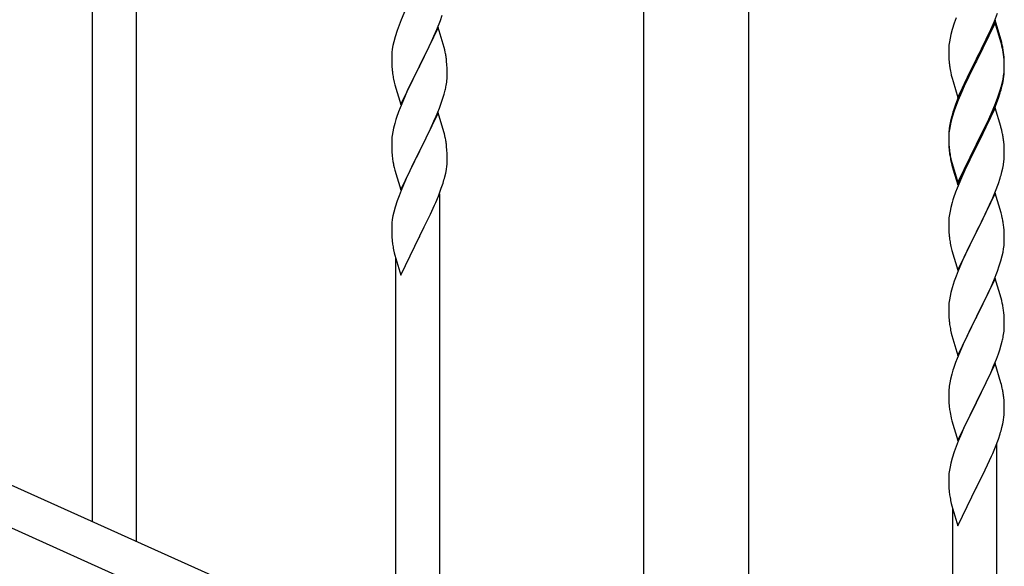
# Model space of a CAD drawing. Units: millimetres. Extents: x 0 to 8280, y 0 to 5795.
# Drawn here: x 6754 to 7134, y 1742 to 1953 of the extents above; entities that cross this region are included whole.
import ezdxf

# ---------------------------------------------------------------- set-up
doc = ezdxf.new("R2010")
doc.units = ezdxf.units.MM
doc.layers.add('YKK_A1', color=4, linetype='Continuous', lineweight=30)

msp = doc.modelspace()

# ---------------------------------------------------------------- linework, layer by layer
at = {"layer": 'YKK_A1', "linetype": 'Continuous', "ltscale": 0.5}
for p, q in [((6995.3, 1679.08), (6995.3, 2262.81)), ((7035.8, 1679.87), (7035.8, 2262.81)), ((6269.32, 1989.93), (6973.83, 1672.87)), ((6257.28, 1978.9), (6961.78, 1661.84))]:
    msp.add_line(p, q, dxfattribs=at)
at = {"layer": 'YKK_A1', "linetype": 'Continuous'}
for p, q in [((6782.55, 1758.92), (6782.55, 2011.13)), ((6799.55, 1751.27), (6799.55, 2011.13)), ((6903.34, 1956.48), (6901.63, 1952.46)), ((6916.81, 1952.29), (6917.51, 1954.3)), ((7115.84, 1953.23), (7115.11, 1951.21)), ((7130.62, 1952.05), (7131.81, 1955.09)), ((6900.84, 1950.43), (6900.11, 1948.42)), ((6901.63, 1952.46), (6900.84, 1950.43)), ((6915.95, 1949.53), (6908.73, 1934.67)), ((6915.42, 1948.74), (6916.81, 1952.29)), ((6918.22, 1941.88), (6915.95, 1949.53)), ((7115.11, 1951.21), (7114.33, 1948.74)), ((7130.95, 1952.33), (7123.73, 1937.47)), ((7130.95, 1951.41), (7123.73, 1936.56)), ((7129.34, 1949.04), (7130.62, 1952.05)), ((7133.22, 1944.68), (7130.95, 1952.33)), ((7133.15, 1944.01), (7130.95, 1951.41)), ((6899.33, 1945.94), (6898.81, 1944.01)), ((6900.11, 1948.42), (6899.33, 1945.94)), ((6913.01, 1943.31), (6914.34, 1946.24)), ((6914.34, 1946.24), (6915.42, 1948.74)), ((7113.81, 1946.81), (7113.49, 1945.41)), ((7114.33, 1948.74), (7113.81, 1946.81)), ((7127.56, 1945.17), (7128.23, 1946.59)), ((7128.23, 1946.59), (7129.34, 1949.04)), ((6898.49, 1942.62), (6898.25, 1941.26)), ((6898.81, 1944.01), (6898.49, 1942.62)), ((6908.9, 1935), (6913.01, 1943.31)), ((6918.47, 1940.93), (6918.22, 1941.88)), ((7113.03, 1941.93), (7113.01, 1941.13)), ((7113.09, 1942.76), (7113.03, 1941.93)), ((7113.25, 1944.06), (7113.09, 1942.76)), ((7113.49, 1945.41), (7113.25, 1944.06)), ((7125.61, 1941.19), (7127.56, 1945.17)), ((7133.34, 1943.29), (7133.15, 1944.01)), ((7133.47, 1943.73), (7133.22, 1944.68)), ((7133.68, 1941.87), (7133.34, 1943.29)), ((7133.68, 1942.79), (7133.47, 1943.73)), ((6898.03, 1939.14), (6898.01, 1938.34)), ((6898.01, 1938.34), (6898.03, 1936.48)), ((6898.09, 1939.97), (6898.03, 1939.14)), ((6898.25, 1941.26), (6898.09, 1939.97)), ((6918.68, 1939.99), (6918.47, 1940.93)), ((7113.01, 1941.13), (7113.03, 1939.27)), ((7113.03, 1939.27), (7113.06, 1938.26)), ((7113.06, 1938.26), (7113.1, 1937.32)), ((7123.9, 1937.8), (7125.61, 1941.19)), ((7134.34, 1937.92), (7134.23, 1939.34)), ((7134.34, 1937.01), (7134.23, 1938.42)), ((6898.03, 1936.48), (6898.06, 1935.47)), ((6898.06, 1935.47), (6898.1, 1934.53)), ((6898.1, 1934.53), (6898.18, 1933.36)), ((6901.5, 1919.81), (6908.73, 1934.67)), ((6908.73, 1934.67), (6908.39, 1934)), ((6908.73, 1934.67), (6908.9, 1935)), ((6919.34, 1935.12), (6919.23, 1936.54)), ((6919.4, 1933.88), (6919.34, 1935.12)), ((7113.1, 1937.32), (7113.18, 1936.16)), ((7116.5, 1922.61), (7123.73, 1937.47)), ((7123.39, 1936.8), (7120.12, 1930.24)), ((7123.39, 1935.88), (7120.78, 1930.69)), ((7123.73, 1937.47), (7123.39, 1936.8)), ((7123.73, 1936.56), (7123.39, 1935.88)), ((7123.73, 1937.47), (7123.9, 1937.8)), ((7134.4, 1936.68), (7134.34, 1937.92)), ((7134.4, 1935.76), (7134.34, 1937.01)), ((7134.44, 1934.95), (7134.4, 1936.68)), ((7134.44, 1934.03), (7134.4, 1935.76)), ((7134.45, 1933.81), (7134.44, 1934.95)), ((6908.39, 1934), (6905.78, 1928.81)), ((6919.44, 1932.15), (6919.4, 1933.88)), ((6919.45, 1931.01), (6919.44, 1932.15)), ((7113.77, 1932.16), (7113.99, 1931.22)), ((7113.99, 1931.22), (7114.3, 1930.02)), ((7120.78, 1930.69), (7119.45, 1927.92)), ((7133.96, 1929.53), (7134.2, 1930.88)), ((7134.13, 1929.52), (7134.32, 1930.83)), ((7134.2, 1930.88), (7134.37, 1932.18)), ((7134.37, 1932.18), (7134.43, 1933.01)), ((7134.43, 1933.01), (7134.45, 1933.81)), ((7134.43, 1932.09), (7134.45, 1932.89)), ((7134.45, 1932.89), (7134.44, 1934.03)), ((6898.72, 1929.59), (6898.99, 1928.42)), ((6898.99, 1928.42), (6899.24, 1927.46)), ((6899.24, 1927.46), (6901.5, 1919.81)), ((6905.78, 1928.81), (6904.67, 1926.51)), ((6919.05, 1927.19), (6919.27, 1928.52)), ((7114.3, 1930.02), (7114.67, 1928.75)), ((7114.67, 1928.75), (7116.5, 1922.61)), ((7119, 1927.87), (7117.9, 1925.41)), ((7119, 1926.96), (7117.9, 1924.5)), ((7120.12, 1930.24), (7119, 1927.87)), ((7119.45, 1927.92), (7119, 1926.96)), ((7133.53, 1926.74), (7133.87, 1928.15)), ((7133.65, 1928.13), (7133.96, 1929.53)), ((7133.87, 1928.15), (7134.13, 1929.52)), ((6904, 1925.07), (6902.9, 1922.61)), ((6904.67, 1926.51), (6904, 1925.07)), ((6917.68, 1921.93), (6918.27, 1923.89)), ((6918.27, 1923.89), (6918.65, 1925.33)), ((7117.9, 1925.41), (7116.43, 1921.88)), ((7117.9, 1924.5), (7116.63, 1921.47)), ((7131.99, 1922.72), (7132.51, 1924.23)), ((7132.17, 1922.31), (7132.83, 1924.31)), ((7132.51, 1924.23), (7132.99, 1925.72)), ((6902.9, 1922.61), (6901.23, 1918.58)), ((6916.43, 1918.41), (6917.17, 1920.43)), ((6917.17, 1920.43), (6917.68, 1921.93)), ((7115.84, 1919.45), (7115.11, 1917.43)), ((7116.43, 1921.88), (7115.65, 1919.85)), ((7116.63, 1921.47), (7115.84, 1919.45)), ((7129.78, 1917.16), (7131.03, 1920.19)), ((7129.99, 1916.75), (7131.03, 1919.28)), ((7131.03, 1920.19), (7131.99, 1922.72)), ((7131.03, 1919.28), (7132.17, 1922.31)), ((6901.23, 1918.58), (6900.65, 1917.06)), ((6915.95, 1916.66), (6908.73, 1901.81)), ((6914.34, 1913.37), (6915.21, 1915.37)), ((6915.21, 1915.37), (6916.43, 1918.41)), ((6918.15, 1909.26), (6915.95, 1916.66)), ((7114.19, 1915.38), (7113.7, 1913.47)), ((7114.62, 1916.85), (7114.19, 1915.38)), ((7115.11, 1917.43), (7114.33, 1914.95)), ((7130.95, 1918.54), (7123.73, 1903.68)), ((7128.01, 1912.33), (7129.56, 1915.75)), ((7128.45, 1914.2), (7129.78, 1917.16)), ((7129.56, 1915.75), (7129.99, 1916.75)), ((7133.08, 1911.39), (7130.95, 1918.54)), ((6899.19, 1912.58), (6898.7, 1910.67)), ((6899.62, 1914.05), (6899.19, 1912.58)), ((6913.01, 1910.45), (6914.34, 1913.37)), ((7113.41, 1912.09), (7113.19, 1910.75)), ((7113.49, 1911.63), (7113.25, 1910.27)), ((7113.7, 1913.47), (7113.41, 1912.09)), ((7113.81, 1913.02), (7113.49, 1911.63)), ((7114.33, 1914.95), (7113.81, 1913.02)), ((7127.12, 1911.37), (7128.45, 1914.2)), ((7127.12, 1910.46), (7128.01, 1912.33)), ((6898.41, 1909.29), (6898.19, 1907.95)), ((6898.7, 1910.67), (6898.41, 1909.29)), ((6910.82, 1905.94), (6912.34, 1909.04)), ((6912.34, 1909.04), (6913.01, 1910.45)), ((6918.34, 1908.54), (6918.15, 1909.26)), ((6918.68, 1907.12), (6918.34, 1908.54)), ((7113.06, 1909.48), (7113.01, 1908.66)), ((7113.01, 1908.66), (7113.01, 1908.27)), ((7113.01, 1908.27), (7113.03, 1906.41)), ((7113.03, 1908.15), (7113.01, 1907.35)), ((7113.09, 1908.98), (7113.03, 1908.15)), ((7113.25, 1910.27), (7113.09, 1908.98)), ((7123.9, 1904.93), (7127.12, 1911.37)), ((7125.61, 1907.4), (7127.12, 1910.46)), ((7133.15, 1911.14), (7133.08, 1911.39)), ((7133.47, 1909.94), (7133.15, 1911.14)), ((7133.68, 1909), (7133.47, 1909.94)), ((6898.06, 1906.68), (6898.01, 1905.86)), ((6898.01, 1905.86), (6898.01, 1905.47)), ((6898.01, 1905.47), (6898.03, 1903.61)), ((6908.9, 1902.14), (6910.82, 1905.94)), ((7113.01, 1907.35), (7113.03, 1905.49)), ((7113.03, 1906.41), (7113.06, 1905.4)), ((7113.03, 1905.49), (7113.06, 1904.48)), ((7113.06, 1905.4), (7113.1, 1904.46)), ((7113.06, 1904.48), (7113.1, 1903.54)), ((7113.1, 1904.46), (7113.18, 1903.29)), ((7116.5, 1889.74), (7123.73, 1904.6)), ((7123.73, 1904.6), (7123.9, 1904.93)), ((7123.73, 1903.68), (7123.9, 1904.01)), ((7123.9, 1904.01), (7125.61, 1907.4)), ((7134.34, 1904.14), (7134.23, 1905.55)), ((7134.4, 1902.89), (7134.34, 1904.14)), ((6898.03, 1903.61), (6898.06, 1902.6)), ((6898.06, 1902.6), (6898.1, 1901.66)), ((6898.1, 1901.66), (6898.2, 1900.22)), ((6898.2, 1900.22), (6898.35, 1898.9)), ((6901.5, 1886.94), (6908.73, 1901.81)), ((6908.56, 1901.48), (6906.21, 1896.82)), ((6908.73, 1901.81), (6908.56, 1901.48)), ((6908.73, 1901.81), (6908.9, 1902.14)), ((6919.34, 1902.25), (6919.23, 1903.67)), ((6919.4, 1901.01), (6919.34, 1902.25)), ((6919.44, 1899.28), (6919.4, 1901.01)), ((7113.1, 1903.54), (7113.18, 1902.37)), ((7113.35, 1901.7), (7113.5, 1900.71)), ((7116.5, 1888.83), (7123.73, 1903.68)), ((7123.56, 1903.35), (7120.78, 1897.82)), ((7123.73, 1903.68), (7123.56, 1903.35)), ((7134.44, 1901.16), (7134.4, 1902.89)), ((7134.45, 1900.02), (7134.44, 1901.16)), ((6898.35, 1898.9), (6898.5, 1897.91)), ((6898.5, 1897.91), (6898.67, 1896.96)), ((6898.67, 1896.96), (6898.77, 1896.49)), ((6898.77, 1896.49), (6898.99, 1895.55)), ((6906.21, 1896.82), (6904.45, 1893.17)), ((6919.43, 1897.34), (6919.45, 1898.14)), ((6919.45, 1898.14), (6919.44, 1899.28)), ((7113.72, 1898.61), (7113.99, 1897.43)), ((7113.99, 1898.35), (7114.3, 1897.15)), ((7113.99, 1897.43), (7114.24, 1896.47)), ((7114.24, 1896.47), (7114.74, 1894.7)), ((7114.3, 1897.15), (7116.5, 1889.74)), ((7120.78, 1897.82), (7119.23, 1894.57)), ((7133.87, 1895.28), (7134.13, 1896.65)), ((7134.13, 1896.65), (7134.32, 1897.96)), ((7134.43, 1899.22), (7134.45, 1900.02)), ((6898.99, 1895.55), (6899.24, 1894.59)), ((6899.24, 1894.59), (6901.5, 1886.94)), ((6904.45, 1893.17), (6904, 1892.2)), ((6918.53, 1891.99), (6918.87, 1893.4)), ((6918.87, 1893.4), (6919.13, 1894.77)), ((6919.13, 1894.77), (6919.32, 1896.08)), ((7114.74, 1894.7), (7116.5, 1888.83)), ((7119.23, 1894.57), (7117.9, 1891.62)), ((7133.53, 1893.87), (7133.87, 1895.28)), ((6902.9, 1889.74), (6901.63, 1886.72)), ((6904, 1892.2), (6902.9, 1889.74)), ((6917.17, 1887.56), (6917.83, 1889.56)), ((7117.9, 1891.62), (7116.23, 1887.59)), ((7131.03, 1886.41), (7132.17, 1889.44)), ((7132.17, 1889.44), (7132.83, 1891.44)), ((6901.63, 1886.72), (6900.84, 1884.69)), ((6916.03, 1884.53), (6917.17, 1887.56)), ((6916.55, 1698.61), (6916.55, 1885.4)), ((7116.23, 1887.59), (7115.65, 1886.07)), ((7130.95, 1885.68), (7123.73, 1870.81)), ((7129.99, 1883.88), (7131.03, 1886.41)), ((7133.22, 1878.03), (7130.95, 1885.68)), ((6900.11, 1882.68), (6899.33, 1880.2)), ((6900.84, 1884.69), (6900.11, 1882.68)), ((6914.56, 1881), (6914.99, 1882)), ((6914.99, 1882), (6916.03, 1884.53)), ((7114.33, 1882.08), (7113.81, 1880.15)), ((7114.62, 1883.06), (7114.33, 1882.08)), ((7128.01, 1879.46), (7129.56, 1882.88)), ((7129.56, 1882.88), (7129.99, 1883.88)), ((6898.81, 1878.27), (6898.49, 1876.87)), ((6899.33, 1880.2), (6898.81, 1878.27)), ((6912.12, 1875.71), (6913.01, 1877.58)), ((6913.01, 1877.58), (6914.56, 1881)), ((7113.25, 1877.4), (7113.09, 1876.11)), ((7113.49, 1878.76), (7113.25, 1877.4)), ((7113.81, 1880.15), (7113.49, 1878.76)), ((7125.61, 1874.53), (7127.12, 1877.59)), ((7127.12, 1877.59), (7128.01, 1879.46)), ((7133.47, 1877.08), (7133.22, 1878.03)), ((6898.09, 1874.23), (6898.03, 1873.4)), ((6898.25, 1875.52), (6898.09, 1874.23)), ((6898.49, 1876.87), (6898.25, 1875.52)), ((6910.61, 1872.65), (6912.12, 1875.71)), ((7113.03, 1875.28), (7113.01, 1874.48)), ((7113.01, 1874.48), (7113.03, 1872.62)), ((7113.09, 1876.11), (7113.03, 1875.28)), ((7123.9, 1871.14), (7125.61, 1874.53)), ((7133.68, 1876.14), (7133.47, 1877.08)), ((6898.03, 1873.4), (6898.01, 1872.6)), ((6898.01, 1872.6), (6898.03, 1870.74)), ((6898.03, 1870.74), (6898.06, 1869.73)), ((6898.06, 1869.73), (6898.1, 1868.78)), ((6908.9, 1869.26), (6910.61, 1872.65)), ((7113.03, 1872.62), (7113.06, 1871.61)), ((7113.06, 1871.61), (7113.1, 1870.67)), ((7113.1, 1870.67), (7113.18, 1869.5)), ((7116.5, 1855.95), (7123.73, 1870.81)), ((7123.21, 1869.79), (7120.56, 1864.5)), ((7123.73, 1870.81), (7123.21, 1869.79)), ((7123.73, 1870.81), (7123.9, 1871.14)), ((7134.34, 1871.27), (7134.23, 1872.68)), ((7134.4, 1870.02), (7134.34, 1871.27)), ((7134.44, 1868.3), (7134.4, 1870.02)), ((6898.1, 1868.78), (6898.2, 1867.34)), ((6898.2, 1867.34), (6898.35, 1866.03)), ((6901.5, 1854.07), (6908.73, 1868.93)), ((6908.73, 1868.93), (6908.56, 1868.6)), ((6908.73, 1868.93), (6908.9, 1869.26)), ((7113.35, 1867.91), (7113.5, 1866.92)), ((7134.37, 1865.52), (7134.43, 1866.35)), ((7134.43, 1866.35), (7134.45, 1867.15)), ((7134.45, 1867.15), (7134.44, 1868.3)), ((6898.72, 1863.85), (6898.99, 1862.68)), ((6898.99, 1862.68), (6899.24, 1861.72)), ((7113.99, 1864.56), (7114.24, 1863.6)), ((7114.24, 1863.6), (7116.5, 1855.95)), ((7119.45, 1862.18), (7118.34, 1859.75)), ((7120.56, 1864.5), (7119.45, 1862.18)), ((7133.65, 1861.48), (7133.96, 1862.87)), ((7133.96, 1862.87), (7134.2, 1864.23)), ((7134.2, 1864.23), (7134.37, 1865.52)), ((6899.24, 1861.72), (6901.5, 1854.07)), ((6899.55, 1706.26), (6899.55, 1860.65)), ((7118.34, 1859.75), (7116.63, 1855.74)), ((7132.51, 1857.57), (7133.13, 1859.55)), ((7133.13, 1859.55), (7133.65, 1861.48)), ((7116.63, 1855.74), (7115.84, 1853.71)), ((7130.42, 1852.02), (7131.81, 1855.56)), ((7131.81, 1855.56), (7132.51, 1857.57)), ((7115.11, 1851.69), (7114.33, 1849.21)), ((7115.84, 1853.71), (7115.11, 1851.69)), ((7130.95, 1852.8), (7123.73, 1837.95)), ((7129.34, 1849.51), (7130.42, 1852.02)), ((7133.22, 1845.16), (7130.95, 1852.8)), ((7113.81, 1847.29), (7113.49, 1845.89)), ((7114.33, 1849.21), (7113.81, 1847.29)), ((7128.01, 1846.59), (7129.34, 1849.51)), ((7113.09, 1843.24), (7113.03, 1842.42)), ((7113.25, 1844.54), (7113.09, 1843.24)), ((7113.49, 1845.89), (7113.25, 1844.54)), ((7123.9, 1838.28), (7128.01, 1846.59)), ((7133.47, 1844.2), (7133.22, 1845.16)), ((7133.68, 1843.26), (7133.47, 1844.2)), ((7113.03, 1842.42), (7113.01, 1841.62)), ((7113.01, 1841.62), (7113.03, 1839.75)), ((7113.03, 1839.75), (7113.06, 1838.74)), ((7134.34, 1838.4), (7134.23, 1839.81)), ((7113.06, 1838.74), (7113.1, 1837.8)), ((7113.1, 1837.8), (7113.18, 1836.64)), ((7116.5, 1823.09), (7123.73, 1837.95)), ((7123.39, 1837.28), (7120.78, 1832.08)), ((7123.73, 1837.95), (7123.39, 1837.28)), ((7123.73, 1837.95), (7123.9, 1838.28)), ((7134.4, 1837.15), (7134.34, 1838.4)), ((7134.44, 1835.43), (7134.4, 1837.15)), ((7134.45, 1834.28), (7134.44, 1835.43)), ((7113.72, 1832.87), (7113.99, 1831.69)), ((7113.99, 1831.69), (7114.24, 1830.73)), ((7120.78, 1832.08), (7119.67, 1829.78)), ((7134.05, 1830.46), (7134.27, 1831.79)), ((7114.24, 1830.73), (7116.5, 1823.09)), ((7119, 1828.35), (7117.9, 1825.89)), ((7119.67, 1829.78), (7119, 1828.35)), ((7133.27, 1827.17), (7133.65, 1828.61)), ((7117.9, 1825.89), (7116.23, 1821.85)), ((7132.17, 1823.7), (7132.68, 1825.2)), ((7132.68, 1825.2), (7133.27, 1827.17)), ((7116.23, 1821.85), (7115.65, 1820.33)), ((7130.21, 1818.65), (7131.43, 1821.68)), ((7131.43, 1821.68), (7132.17, 1823.7)), ((7114.62, 1817.33), (7114.19, 1815.86)), ((7130.95, 1819.94), (7123.73, 1805.08)), ((7128.01, 1813.72), (7129.34, 1816.64)), ((7129.34, 1816.64), (7130.21, 1818.65)), ((7133.15, 1812.54), (7130.95, 1819.94)), ((7113.7, 1813.95), (7113.41, 1812.56)), ((7114.19, 1815.86), (7113.7, 1813.95)), ((7127.34, 1812.31), (7128.01, 1813.72)), ((7113.06, 1809.95), (7113.01, 1809.14)), ((7113.01, 1809.14), (7113.01, 1808.74)), ((7113.41, 1812.56), (7113.19, 1811.23)), ((7123.9, 1805.41), (7125.82, 1809.21)), ((7125.82, 1809.21), (7127.34, 1812.31)), ((7133.34, 1811.81), (7133.15, 1812.54)), ((7133.68, 1810.4), (7133.34, 1811.81)), ((7113.01, 1808.74), (7113.03, 1806.88)), ((7113.03, 1806.88), (7113.06, 1805.87)), ((7113.06, 1805.87), (7113.1, 1804.93)), ((7116.5, 1790.22), (7123.73, 1805.08)), ((7123.73, 1805.08), (7123.56, 1804.75)), ((7123.73, 1805.08), (7123.9, 1805.41)), ((7134.34, 1805.53), (7134.23, 1806.94)), ((7134.4, 1804.29), (7134.34, 1805.53)), ((7113.1, 1804.93), (7113.2, 1803.49)), ((7113.2, 1803.49), (7113.35, 1802.18)), ((7113.35, 1802.18), (7113.5, 1801.19)), ((7123.56, 1804.75), (7121.21, 1800.09)), ((7134.44, 1802.56), (7134.4, 1804.29)), ((7134.43, 1800.61), (7134.45, 1801.41)), ((7134.45, 1801.41), (7134.44, 1802.56)), ((7113.5, 1801.19), (7113.67, 1800.23)), ((7113.67, 1800.23), (7113.77, 1799.76)), ((7113.77, 1799.76), (7113.99, 1798.82)), ((7113.99, 1798.82), (7114.24, 1797.87)), ((7114.24, 1797.87), (7116.5, 1790.22)), ((7121.21, 1800.09), (7119.45, 1796.44)), ((7133.87, 1796.68), (7134.13, 1798.04)), ((7134.13, 1798.04), (7134.32, 1799.36)), ((7119, 1795.48), (7117.9, 1793.02)), ((7119.45, 1796.44), (7119, 1795.48)), ((7133.53, 1795.26), (7133.87, 1796.68)), ((7116.63, 1790), (7115.84, 1787.97)), ((7117.9, 1793.02), (7116.63, 1790)), ((7131.03, 1787.8), (7132.17, 1790.83)), ((7132.17, 1790.83), (7132.83, 1792.83)), ((7115.84, 1787.97), (7115.11, 1785.95)), ((7129.99, 1785.27), (7131.03, 1787.8)), ((7131.55, 1601.89), (7131.55, 1788.68)), ((7114.33, 1783.47), (7113.81, 1781.55)), ((7115.11, 1785.95), (7114.33, 1783.47)), ((7128.01, 1780.85), (7129.56, 1784.27)), ((7129.56, 1784.27), (7129.99, 1785.27)), ((7113.25, 1778.8), (7113.09, 1777.5)), ((7113.49, 1780.15), (7113.25, 1778.8)), ((7113.81, 1781.55), (7113.49, 1780.15)), ((7125.61, 1775.93), (7127.12, 1778.98)), ((7127.12, 1778.98), (7128.01, 1780.85)), ((7113.03, 1776.67), (7113.01, 1775.87)), ((7113.01, 1775.87), (7113.03, 1774.01)), ((7113.09, 1777.5), (7113.03, 1776.67)), ((7123.9, 1772.54), (7125.61, 1775.93)), ((7113.03, 1774.01), (7113.06, 1773)), ((7113.06, 1773), (7113.1, 1772.06)), ((7113.1, 1772.06), (7113.2, 1770.62)), ((7116.5, 1757.35), (7123.73, 1772.21)), ((7123.73, 1772.21), (7123.56, 1771.88)), ((7123.73, 1772.21), (7123.9, 1772.54)), ((7113.2, 1770.62), (7113.35, 1769.31)), ((7113.72, 1767.13), (7113.99, 1765.95)), ((7113.99, 1765.95), (7114.24, 1765)), ((7114.24, 1765), (7116.5, 1757.35)), ((7114.55, 1609.54), (7114.55, 1763.93))]:
    msp.add_line(p, q, dxfattribs=at)
for centre, radius, start, end in [((7092.22, 1934.08), 42.37, 9.5672, 11.859), ((7092.22, 1933.17), 42.37, 9.5672, 11.859), ((6877.22, 1931.28), 42.37, 9.5672, 11.859), ((6874.49, 1931.68), 45, 6.1963, 8.4881), ((7089.49, 1934.48), 45, 6.1963, 8.4881), ((7089.37, 1933.56), 45.12, 6.176, 8.4678), ((7153.01, 1939.61), 39.98, 184.9569, 187.2487), ((7173.81, 1943.86), 61.16, 188.74, 191.0317), ((6938.14, 1936.81), 40.1, 184.9379, 187.2297), ((6952.91, 1939.93), 55.16, 188.5086, 190.8003), ((6889.18, 1931.53), 30.27, 356.7243, 359.016), ((7103, 1934.09), 31.49, 354.0716, 356.3633), ((6872.48, 1936.26), 47.45, 346.6856, 348.9773), ((6887.34, 1932.53), 32.18, 352.8335, 355.1252), ((7072.44, 1943.02), 63.23, 342.7842, 345.076), ((7072.95, 1943.55), 62.63, 343.4586, 345.7503), ((7190.26, 1892.6), 79.42, 159.9344, 162.2261), ((6975.26, 1889.81), 79.42, 159.9344, 162.2261), ((6929.99, 1904.06), 32.04, 173.0323, 175.3241), ((7144.99, 1906.87), 32.04, 173.0323, 175.3241), ((7092.22, 1900.3), 42.37, 9.5672, 11.859), ((6877.22, 1898.41), 42.37, 9.5672, 11.859), ((6874.37, 1898.81), 45.12, 6.176, 8.4678), ((7089.37, 1900.69), 45.12, 6.176, 8.4678), ((7153.14, 1906.75), 40.1, 184.9379, 187.2297), ((7153.01, 1905.83), 39.98, 184.9569, 187.2487), ((7167.91, 1908.95), 55.16, 188.5086, 190.8003), ((7172.86, 1911.78), 60.39, 190.5595, 192.8513), ((6888, 1899.33), 31.49, 354.0716, 356.3633), ((7103, 1901.22), 31.49, 354.0716, 356.3633), ((7072.44, 1910.15), 63.23, 342.7842, 345.076), ((6857.44, 1908.27), 63.23, 342.7842, 345.076), ((7190.26, 1858.82), 79.42, 159.9344, 162.2261), ((7092.09, 1867.43), 42.49, 9.5359, 11.8277), ((7089.49, 1867.83), 45, 6.1963, 8.4881), ((6952.96, 1874.19), 55.21, 188.4999, 190.7916), ((7153.01, 1872.96), 39.98, 184.9569, 187.2487), ((7172.86, 1877.99), 60.39, 190.5595, 192.8513), ((7092.22, 1834.56), 42.37, 9.5672, 11.859), ((7089.49, 1834.96), 45, 6.1963, 8.4881), ((7153.14, 1840.09), 40.1, 184.9379, 187.2297), ((7167.91, 1843.21), 55.16, 188.5086, 190.8003), ((7102.34, 1835.81), 32.18, 352.8335, 355.1252), ((7104.18, 1834.8), 30.27, 356.7243, 359.016), ((7087.48, 1839.54), 47.45, 346.6856, 348.9773), ((7190.26, 1793.08), 79.42, 159.9344, 162.2261), ((7144.99, 1807.34), 32.04, 173.0323, 175.3241), ((7092.22, 1801.69), 42.37, 9.5672, 11.859), ((7089.37, 1802.09), 45.12, 6.176, 8.4678), ((7103, 1802.61), 31.49, 354.0716, 356.3633), ((7072.44, 1811.55), 63.23, 342.7842, 345.076), ((7167.96, 1777.47), 55.21, 188.4999, 190.7916)]:
    msp.add_arc(centre, radius, start, end, dxfattribs=at)

doc.saveas('drawing.dxf')
